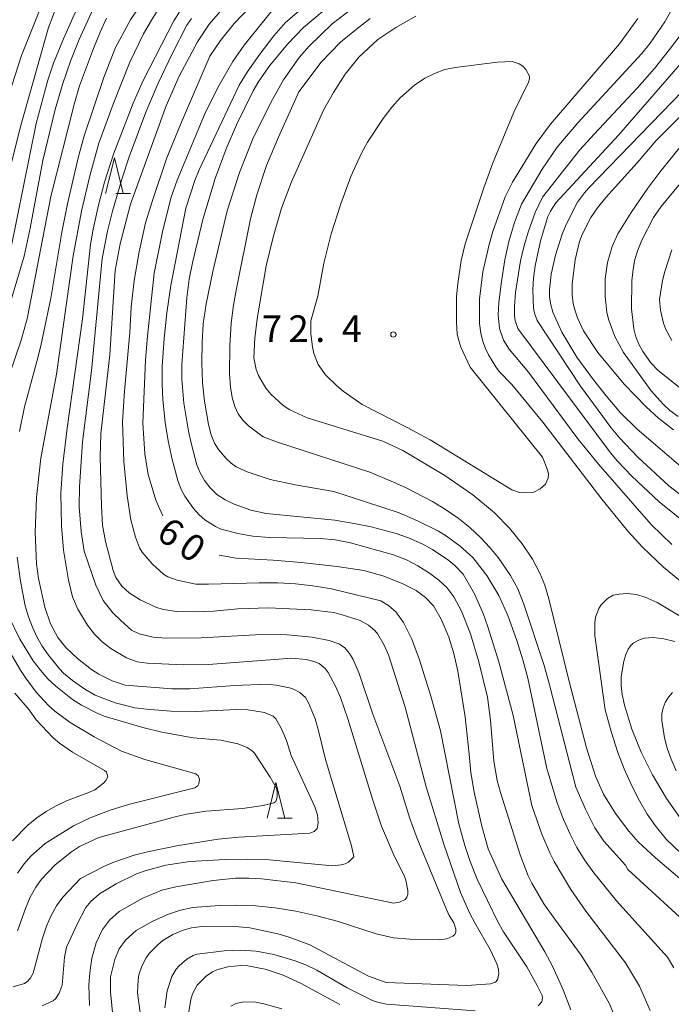
# Model space of a CAD drawing. Units: millimetres. Extents: x -81927 to -80000, y 30000 to 31500.
# Drawn here: x -80758 to -80667, y 30372 to 30510 of the extents above; entities that cross this region are included whole.
import ezdxf

# ---------------------------------------------------------------- set-up
doc = ezdxf.new("R2010")
doc.units = ezdxf.units.MM
for name, color, linetype, lineweight in [('633200_針葉樹林', 7, 'Continuous', 9), ('710100_等高線（計曲線）', 7, 'Continuous', 20), ('710107_等高線（計曲線）（注記）', 7, 'Continuous', 0), ('710200_等高線（主曲線）', 7, 'Continuous', 9), ('731200_図化機測定による標高点', 7, 'Continuous', 20), ('731207_図化機測定による標高点（注記）', 7, 'Continuous', 20)]:
    doc.layers.add(name, color=color, linetype=linetype, lineweight=lineweight)
doc.styles.add('Style-WORKING', font='txt')

msp = doc.modelspace()

# ---------------------------------------------------------------- linework, layer by layer
at = {"layer": '633200_針葉樹林'}
for p, q in [((-80744.822, 30485.99), (-80742.738, 30485.99)), ((-80722.062, 30398.08), (-80719.978, 30398.08))]:
    msp.add_line(p, q, dxfattribs=at)
at = {"layer": '633200_針葉樹林', "flags": 128}
for points in [[(-80746.28, 30485.99), (-80745.03, 30490.99), (-80743.78, 30485.99)], [(-80723.52, 30398.08), (-80722.27, 30403.08), (-80721.02, 30398.08)]]:
    msp.add_lwpolyline(points, dxfattribs=at)
at = {"layer": '710100_等高線（計曲線）', "flags": 128}
for points in [[(-80752.98, 30512.76), (-80754.29, 30509.33), (-80758.29, 30495.25), (-80759.67, 30489.75), (-80762.05, 30478.77), (-80763.66, 30470.16), (-80764.17, 30467.99), (-80764.78, 30466.2), (-80766.95, 30461.07), (-80768.27, 30457.65)], [(-80728.05, 30416.77), (-80734.4, 30416.28), (-80736.89, 30416.3), (-80743.5, 30416.8), (-80745.35, 30417.4), (-80747.21, 30418.35), (-80748.23, 30418.99), (-80750.21, 30420.53), (-80751.86, 30422.12), (-80752.98, 30423.52), (-80754.02, 30425.42), (-80754.84, 30427.75), (-80755.73, 30431.79), (-80756, 30433.89), (-80756.2, 30438.29), (-80756.02, 30443.2), (-80755.39, 30448.73), (-80753.2, 30460.56), (-80750.85, 30477.2), (-80749.66, 30483.49), (-80748.48, 30488.49), (-80747.23, 30493.07), (-80745.21, 30498.58), (-80742.84, 30504.45), (-80740.91, 30508.44), (-80739.81, 30510.4), (-80738.62, 30512.26)], [(-80722.8, 30511.72), (-80726.76, 30506.85), (-80728.35, 30504.54), (-80730.44, 30500.92), (-80732.28, 30497.18), (-80736.19, 30487.87), (-80737.08, 30485.33), (-80738.25, 30480.58), (-80739.43, 30474.78), (-80740.38, 30465.91), (-80740.63, 30462.56), (-80741.01, 30453.65), (-80740.74, 30449.35), (-80740.26, 30446.44), (-80739.21, 30442.84), (-80738.24, 30440.72), (-80738.19, 30440.63)], [(-80664.8, 30389.06), (-80668.83, 30392.5), (-80671.26, 30394.75), (-80672.58, 30396.27), (-80674.45, 30398.75), (-80676.15, 30401.46), (-80677.27, 30403.98), (-80678.52, 30407.99), (-80681.01, 30417.5), (-80683.84, 30428.93), (-80684.41, 30430.86), (-80685.1, 30432.58), (-80686.13, 30434.55), (-80687.58, 30436.7), (-80689.37, 30438.9), (-80691.49, 30441.07), (-80694.54, 30443.57), (-80698.49, 30446.29), (-80704.43, 30449.84), (-80707.22, 30451.14), (-80717.9, 30454.4), (-80720.33, 30455.52), (-80721.27, 30456.15), (-80722.99, 30457.73), (-80723.69, 30458.58), (-80724.74, 30460.36), (-80725.07, 30461.22), (-80725.38, 30462.86), (-80725.27, 30465.63), (-80724.9, 30468.37), (-80723.64, 30475.79), (-80722.68, 30479.86), (-80721.49, 30483.94), (-80720.08, 30487.65), (-80717.93, 30492.47), (-80715.56, 30497.73), (-80714.15, 30500.18), (-80712.52, 30502.77), (-80710.59, 30505.15), (-80707.92, 30507.67), (-80705.4, 30509.37), (-80702.58, 30510.93)], [(-80671.29, 30510.63), (-80673.89, 30507.07), (-80683.6, 30495.73), (-80685.64, 30493), (-80688.94, 30487.57), (-80689.98, 30485.52), (-80691.74, 30480.62), (-80692.27, 30478.79), (-80693.12, 30474.95), (-80693.59, 30471.14), (-80693.59, 30467.7), (-80693.42, 30466.32), (-80693.12, 30465.18), (-80692.75, 30464.19), (-80692.32, 30463.26), (-80691.33, 30461.58), (-80690.83, 30460.92), (-80689.08, 30459.12), (-80684.67, 30453.81), (-80676.39, 30442.99), (-80672.7, 30438.49), (-80670.66, 30436.22), (-80667.69, 30433.4), (-80663.47, 30429.91)], [(-80680.57, 30473.23), (-80680.12, 30476.65), (-80679.53, 30479.21), (-80679.14, 30480.24), (-80677.91, 30482.6), (-80677.01, 30483.95), (-80675.83, 30485.42), (-80671.39, 30490.31), (-80668.72, 30493.43), (-80663.77, 30498.44)], [(-80666.3, 30452.73), (-80668.38, 30454.38), (-80670.16, 30455.97), (-80673.24, 30459.14), (-80676.93, 30463.6), (-80678.96, 30466.65), (-80679.82, 30468.47), (-80680.15, 30469.46), (-80680.42, 30470.53), (-80680.58, 30471.75), (-80680.57, 30473.23)], [(-80730.27, 30435.1), (-80727.88, 30434.68), (-80722.66, 30434.38), (-80718.72, 30434.04)], [(-80718.72, 30434.04), (-80713.65, 30433.48), (-80709.91, 30432.92), (-80707.23, 30432.17), (-80704.48, 30431.1), (-80702.53, 30430.1), (-80701.21, 30429.12), (-80700.11, 30427.94), (-80699, 30426.08), (-80697.94, 30423.57), (-80697.23, 30421.24), (-80696.66, 30418.75), (-80695.61, 30412.35), (-80695.07, 30407.07), (-80694.82, 30404.52), (-80694.37, 30401.74), (-80693.29, 30396.96), (-80692.38, 30393.77), (-80690.46, 30389.51), (-80684.43, 30379.27), (-80683.35, 30377.26), (-80681.82, 30373.93), (-80680.75, 30371.13)], [(-80755.21, 30371.68), (-80753.64, 30372.39), (-80753.31, 30372.64), (-80752.81, 30373.43), (-80752.4, 30374.6), (-80752.06, 30378.54), (-80751.76, 30379.92), (-80750.22, 30383.26), (-80749.06, 30385.49), (-80748.36, 30386.34), (-80747.11, 30387.42), (-80744.77, 30388.85), (-80741.91, 30390.23), (-80740.55, 30390.73), (-80737.79, 30391.47), (-80734.42, 30391.98), (-80729.42, 30392.25), (-80726.3, 30392.31), (-80723.25, 30392.21), (-80714.31, 30391.37), (-80713.09, 30391.49), (-80712.54, 30391.65), (-80712.08, 30391.89), (-80711.31, 30392.66), (-80711.64, 30394.19), (-80715.31, 30406.33), (-80716.31, 30410.58), (-80716.75, 30412.05), (-80717.68, 30414.31), (-80718.11, 30415.04), (-80718.89, 30415.77), (-80719.79, 30416.24), (-80720.39, 30416.44), (-80722.26, 30416.8), (-80723.49, 30416.92), (-80728.05, 30416.77)], [(-80713.28, 30371.84), (-80718.72, 30374.83), (-80721.28, 30375.99), (-80723.81, 30376.81), (-80726.22, 30377.28), (-80727.25, 30377.33), (-80729.07, 30377.17), (-80730.62, 30376.72), (-80731.22, 30376.46), (-80732.12, 30375.86), (-80733.35, 30374.56), (-80734.01, 30373.34), (-80734.26, 30372.58), (-80734.57, 30370.54)]]:
    msp.add_lwpolyline(points, dxfattribs=at)
at = {"layer": '710200_等高線（主曲線）', "flags": 128}
for points in [[(-80753.01, 30518.28), (-80758.09, 30505.39), (-80759.89, 30499.88), (-80760.86, 30496.37), (-80766.08, 30471.4), (-80767.14, 30467.37), (-80768.27, 30464.48)], [(-80740.23, 30514.21), (-80742.76, 30510.42), (-80744.85, 30506.51), (-80746.47, 30502.44), (-80749.27, 30494.11), (-80750.15, 30490.99), (-80751.63, 30484.54), (-80752.41, 30480.55), (-80753.97, 30471.25), (-80755.4, 30464.54), (-80755.96, 30462.34), (-80757.71, 30455.98), (-80758.38, 30452.51)], [(-80759.63, 30478.18), (-80756.06, 30495.85), (-80754.41, 30501.95), (-80753.61, 30504.32), (-80752.2, 30507.75), (-80749.92, 30512.8)], [(-80740.78, 30366.17), (-80741.78, 30373.5), (-80741.7, 30375.34), (-80741.58, 30376.02), (-80741.18, 30377.24), (-80740.55, 30378.42), (-80740.12, 30379.02), (-80738.93, 30380.27), (-80738.22, 30380.86), (-80736.82, 30381.72), (-80735.32, 30382.31), (-80734.17, 30382.64), (-80732.33, 30382.86), (-80728.03, 30382.85), (-80725.97, 30382.63), (-80722.01, 30381.79), (-80720.41, 30381.34), (-80717.51, 30380.26), (-80709.25, 30375.83), (-80706.76, 30374.95), (-80695.39, 30374.52), (-80692.06, 30374.77), (-80691.35, 30374.99), (-80691.09, 30375.34), (-80690.91, 30376.18), (-80690.94, 30376.81), (-80691.16, 30377.6), (-80692.12, 30379.62), (-80694.24, 30383.25), (-80694.97, 30384.65), (-80696.29, 30387.64), (-80698.64, 30394.43), (-80701.1, 30402.5), (-80704.08, 30413.68), (-80706.42, 30421.08), (-80707.02, 30422.41), (-80707.91, 30423.98), (-80708.34, 30424.49), (-80709.25, 30425.25), (-80710.42, 30425.9), (-80713.1, 30426.76), (-80714.19, 30427.01), (-80717.31, 30427.38), (-80723.32, 30427.67), (-80727.63, 30427.52), (-80731.09, 30427.19), (-80733.68, 30427.1), (-80736.23, 30427.17), (-80738.14, 30427.45), (-80739.18, 30427.78), (-80741.4, 30428.79), (-80742.95, 30429.77), (-80743.98, 30430.74), (-80744.81, 30431.94), (-80745.21, 30432.93), (-80746.3, 30437), (-80746.68, 30439.31), (-80746.86, 30442.03), (-80747.03, 30448.91), (-80746.92, 30452.15), (-80745.69, 30463.29), (-80744.91, 30475.16), (-80744.2, 30478.92), (-80742.75, 30484.5), (-80737.76, 30498.31), (-80735.9, 30502.49), (-80733.32, 30507.35), (-80731.67, 30509.8), (-80729.13, 30512.73)], [(-80738.32, 30459.21), (-80738.28, 30461.7), (-80738.03, 30465.59), (-80737.65, 30469.18), (-80737.1, 30473.02), (-80734.96, 30483.9), (-80733.7, 30487.81), (-80733.07, 30489.34), (-80727.45, 30501.25), (-80726.32, 30503.06), (-80724.56, 30505.6), (-80722.56, 30508.16), (-80720.91, 30510.03), (-80717.72, 30512.77)], [(-80666.52, 30436.6), (-80669.44, 30439.4), (-80676.87, 30447.91), (-80679.74, 30451.48), (-80686.7, 30460.84), (-80689.45, 30464.09), (-80690.21, 30465.33), (-80690.79, 30467.01), (-80690.97, 30468.89), (-80690.88, 30470.62), (-80690.55, 30473.26), (-80690.04, 30476.65), (-80689.47, 30479.23), (-80688.7, 30481.91), (-80687.71, 30484.48), (-80684.77, 30489.42), (-80682.68, 30492.5), (-80679.76, 30495.94), (-80670.73, 30505.7), (-80669.57, 30507.12), (-80667.53, 30510.14), (-80666.1, 30512.63)], [(-80747.78, 30512.48), (-80749.98, 30507.65), (-80751.19, 30504.61), (-80752.32, 30501.33), (-80753.35, 30497.81), (-80755.09, 30490.62), (-80756.88, 30481.09), (-80757.75, 30477.17), (-80760.45, 30468.01)], [(-80748.52, 30371.7), (-80748.64, 30374.64), (-80748.51, 30376.32), (-80748.2, 30378.39), (-80747.61, 30380.55), (-80746.69, 30382.4), (-80745.73, 30383.74), (-80744.37, 30384.96), (-80741.01, 30386.83), (-80738.34, 30387.93), (-80736.39, 30388.43), (-80731.12, 30389.31), (-80727.96, 30389.63), (-80726.1, 30389.65), (-80724.33, 30389.56), (-80719.48, 30388.96), (-80705.7, 30386.1), (-80704.87, 30386.24), (-80704.1, 30386.64), (-80703.85, 30386.94), (-80703.71, 30387.34), (-80703.69, 30387.89), (-80703.98, 30389.35), (-80704.27, 30390.1), (-80705.64, 30392.8), (-80707.4, 30396.94), (-80708.63, 30400.61), (-80712.16, 30412.06), (-80713.18, 30415.04), (-80713.88, 30416.64), (-80714.92, 30418.59), (-80715.33, 30419.15), (-80716.21, 30419.83), (-80716.75, 30420.07), (-80718.04, 30420.39), (-80720.04, 30420.6), (-80731.79, 30419.71), (-80735.3, 30419.66), (-80740.43, 30419.89), (-80741.82, 30420.1), (-80743.3, 30420.66), (-80745.53, 30421.98), (-80746.74, 30422.91), (-80747.83, 30423.99), (-80748.8, 30425.22), (-80750.2, 30427.48), (-80750.91, 30429.24), (-80751.5, 30431.55), (-80752.19, 30435.81), (-80752.47, 30439.21), (-80752.58, 30443.81), (-80752.27, 30447.9), (-80751.68, 30452.94), (-80749.51, 30468.36), (-80748.4, 30478.81), (-80748.02, 30480.98), (-80747.28, 30484.34), (-80746.42, 30487.58), (-80745.17, 30491.51), (-80742.39, 30498.68), (-80740.97, 30501.87), (-80736.65, 30510.29), (-80735.77, 30511.71)], [(-80725.86, 30512.3), (-80728.17, 30509.93), (-80730.08, 30507.53), (-80731.58, 30505.33), (-80735.74, 30495.69), (-80737.63, 30491), (-80739.62, 30485.16), (-80740.63, 30481.87), (-80741.55, 30477.76), (-80742.23, 30473.76), (-80742.67, 30469.99), (-80742.83, 30466.41), (-80743.6, 30458.16), (-80743.87, 30453.86), (-80743.7, 30448.27), (-80743.25, 30443.44), (-80742.73, 30440.05), (-80742.07, 30437.62), (-80741.5, 30436.11), (-80741.12, 30435.49), (-80739.69, 30433.86), (-80738.09, 30432.43), (-80737.51, 30432.05), (-80736.19, 30431.55), (-80733.55, 30431.03), (-80731.79, 30431), (-80724.63, 30431.22), (-80721.99, 30431.19), (-80719.52, 30431.06), (-80717.07, 30430.79), (-80714.46, 30430.35), (-80707.52, 30428.67), (-80706.43, 30428.02), (-80705.4, 30427.1)], [(-80715.76, 30511.55), (-80718.4, 30509.36), (-80720.66, 30507.02), (-80723.13, 30504.01), (-80724.67, 30501.78), (-80725.49, 30500.43), (-80727.83, 30495.66), (-80729.3, 30492.27), (-80730.83, 30488.12), (-80732.58, 30482.32), (-80734.04, 30476.23), (-80734.48, 30473.91), (-80734.84, 30471.29), (-80735.54, 30461.94), (-80735.55, 30459.85), (-80735.25, 30456.46), (-80734.61, 30452.54), (-80734.19, 30450.65), (-80733.42, 30447.79), (-80732.96, 30446.69), (-80732.33, 30445.62), (-80731.54, 30444.59), (-80730.58, 30443.65), (-80729.45, 30442.87), (-80728.17, 30442.25), (-80725.81, 30441.41), (-80723.65, 30440.97), (-80713.99, 30440), (-80711.28, 30439.57), (-80708.88, 30439.06), (-80705.34, 30438.12), (-80703.59, 30437.52), (-80701.7, 30436.67), (-80700.23, 30435.88), (-80697.94, 30434.36), (-80697.1, 30433.64), (-80695.93, 30432.41), (-80694.3, 30429.65), (-80693.09, 30426.86), (-80692.43, 30425), (-80690.87, 30420.06), (-80688.89, 30412.52), (-80686.22, 30399.85), (-80684.82, 30395.83), (-80683.67, 30393.1), (-80683.1, 30391.97), (-80680.75, 30388.02), (-80678.65, 30384.98), (-80673.03, 30377.7), (-80671.06, 30374.43), (-80669.56, 30371)], [(-80727.4, 30488.93), (-80725.43, 30493.9), (-80722.76, 30499.22), (-80721.19, 30501.98), (-80719, 30505.13), (-80717.6, 30506.74), (-80714.34, 30509.85), (-80711.38, 30512.12)], [(-80760.69, 30457.9), (-80758.18, 30465.35), (-80757.32, 30468.33), (-80753.98, 30485.57), (-80750.66, 30498.71), (-80749.92, 30501.15), (-80747.97, 30506.41), (-80747.05, 30508.69), (-80746.12, 30510.65)], [(-80734.19, 30510.63), (-80734.82, 30509.66), (-80736.84, 30505.73), (-80738.85, 30501.5), (-80740.59, 30497.44), (-80742.95, 30491.14), (-80743.94, 30488.15), (-80745.28, 30483.51), (-80746.02, 30480.69), (-80746.76, 30476.82), (-80748.24, 30461.02)], [(-80709.03, 30510.63), (-80711.18, 30508.93), (-80713.19, 30507.3), (-80715.93, 30504.48), (-80719.04, 30500.29), (-80721.93, 30493.92), (-80723.59, 30489.94), (-80724.99, 30485.78), (-80725.84, 30482.42), (-80727.83, 30472.63), (-80728.26, 30470.25), (-80728.57, 30467.75), (-80728.79, 30464.54), (-80728.84, 30460.62), (-80728.7, 30458.75), (-80728.46, 30457.26)], [(-80664.32, 30509.59), (-80666.83, 30506.25), (-80668.97, 30503.58), (-80671.4, 30500.8), (-80677.48, 30494.34), (-80679.46, 30492.11), (-80684.72, 30485.46), (-80685.78, 30483.29), (-80686.75, 30480.56), (-80687.37, 30478.49), (-80687.83, 30476.5), (-80688.54, 30472.07), (-80688.7, 30470.08), (-80688.67, 30468.84), (-80688.59, 30468.13), (-80688.21, 30466.99), (-80675.14, 30449.49), (-80674.19, 30448.34), (-80672.14, 30446.21), (-80668.29, 30442.58), (-80663.53, 30438.74)], [(-80716.39, 30471.55), (-80715.54, 30476.2), (-80714.48, 30480.33), (-80713.16, 30484.52), (-80711.75, 30488.36), (-80710.25, 30491.68), (-80709.4, 30493.23), (-80707.18, 30496.56), (-80705.95, 30498.15), (-80704.79, 30499.45), (-80702.76, 30501.23), (-80701.31, 30502.24), (-80699.97, 30502.88), (-80698.48, 30503.44), (-80697.05, 30503.74), (-80691.06, 30504.45), (-80689.03, 30504.57), (-80688.01, 30504.25), (-80687.53, 30503.92), (-80687.09, 30503.46), (-80686.57, 30502.52), (-80686.56, 30502.14), (-80686.71, 30501.66), (-80688.77, 30497.42), (-80691.76, 30490.16), (-80693.02, 30486.77), (-80695.61, 30478.92), (-80696.19, 30476.57), (-80696.68, 30473.31), (-80696.84, 30471.49), (-80696.87, 30467.92), (-80696.75, 30466.21), (-80696.54, 30465.29), (-80696.22, 30464.38), (-80694.93, 30461.57), (-80684.76, 30448.88), (-80684.02, 30447.11), (-80683.89, 30446.47), (-80683.92, 30445.94), (-80684.33, 30445.09), (-80685.05, 30444.41), (-80685.98, 30443.98), (-80687.43, 30443.86), (-80687.96, 30443.92), (-80689.07, 30444.27), (-80700.54, 30451.3), (-80703.78, 30453.08), (-80710.13, 30456.31), (-80712.8, 30458.17), (-80713.77, 30458.96), (-80715.31, 30460.49), (-80716.32, 30461.91), (-80716.94, 30463.48), (-80717.15, 30464.42), (-80717.37, 30466.23), (-80717.35, 30468.08), (-80716.39, 30471.55)], [(-80664.74, 30443.17), (-80666.94, 30444.83), (-80671.3, 30448.86), (-80673.89, 30451.58), (-80675.07, 30453), (-80679.41, 30458.89), (-80685.48, 30468.13), (-80685.86, 30469.15), (-80686, 30469.87), (-80686.1, 30472.41), (-80686.01, 30474.06), (-80685.79, 30475.8), (-80685.03, 30479.34), (-80683.98, 30482.77), (-80683.62, 30483.52), (-80682.87, 30484.67), (-80674.05, 30494.19), (-80664.67, 30504.96)], [(-80665.01, 30500.4), (-80678.26, 30486.72), (-80678.84, 30486.1), (-80679.81, 30484.76), (-80681.41, 30481.61), (-80681.95, 30480.25), (-80682.92, 30477.29), (-80683.52, 30474.65), (-80683.76, 30472.44), (-80683.75, 30471.48), (-80683.61, 30470.49), (-80683.27, 30469.31), (-80682.02, 30466.48), (-80679.91, 30462.97), (-80677.71, 30459.95), (-80675.77, 30457.49), (-80673.73, 30455.14), (-80671.4, 30452.8), (-80664.59, 30446.99)], [(-80665.62, 30454.59), (-80666.79, 30455.45), (-80667.68, 30456.29), (-80669.45, 30458.2), (-80673.34, 30463.59), (-80674.55, 30465.84), (-80675.41, 30468.14), (-80675.67, 30469.24), (-80675.93, 30471.51), (-80675.92, 30473.97), (-80675.6, 30476.3), (-80674.93, 30478.53), (-80674.13, 30480.3), (-80672.25, 30483.32), (-80669.89, 30486.74), (-80668.23, 30488.98), (-80660.87, 30498.03)], [(-80658.45, 30495.74), (-80668.01, 30484.16), (-80669.09, 30482.61), (-80670.73, 30479.44), (-80671.32, 30478.01), (-80671.73, 30476.71), (-80671.99, 30475.34), (-80672.15, 30473.68), (-80672.2, 30469.77), (-80671.89, 30466.94), (-80671.6, 30465.83), (-80671.17, 30464.77), (-80670.62, 30463.76), (-80669.5, 30462.15), (-80668.49, 30461.11), (-80665.14, 30458.45)], [(-80666.24, 30377.04), (-80667.14, 30378.52), (-80670.35, 30382.05), (-80674.3, 30386.44), (-80677.5, 30390.37), (-80678.8, 30392.21), (-80679.89, 30393.97), (-80680.86, 30395.81), (-80681.78, 30397.9), (-80682.66, 30400.24), (-80684.13, 30405.05), (-80686.82, 30417.8), (-80687.49, 30420.36), (-80688.36, 30423.1), (-80689.64, 30426.6), (-80690.88, 30429.4), (-80692.6, 30432.25), (-80694.53, 30434.74), (-80696.34, 30436.35), (-80698.27, 30437.76), (-80699.39, 30438.45), (-80702.32, 30439.94), (-80704.92, 30441.07), (-80714.13, 30444.05), (-80719.56, 30444.98), (-80723.08, 30445.76), (-80726.34, 30446.83), (-80727.88, 30447.52), (-80728.6, 30448.03), (-80729.28, 30448.69), (-80730.38, 30449.97), (-80730.93, 30450.85), (-80731.4, 30452.02), (-80731.78, 30453.48), (-80732.36, 30456.74), (-80732.61, 30459.33), (-80732.72, 30462.18), (-80732.69, 30465.03), (-80732.51, 30467.65), (-80732.09, 30470.48), (-80731.17, 30475), (-80729.15, 30483.55), (-80727.4, 30488.93)], [(-80666.54, 30465.3), (-80667.36, 30466.87), (-80667.68, 30467.74), (-80668.14, 30469.59), (-80668.28, 30471.05), (-80667.85, 30473.76), (-80667.52, 30475.03), (-80666.53, 30478.05)], [(-80748.24, 30461.02), (-80749.51, 30451.04), (-80749.94, 30444.72), (-80749.97, 30441.89), (-80749.71, 30438.44), (-80749.29, 30435.64), (-80747.66, 30430.86), (-80746.62, 30428.72), (-80745.24, 30426.97), (-80744.14, 30425.89), (-80742.6, 30424.55), (-80741.56, 30424.03), (-80739.56, 30423.57), (-80737.75, 30423.42), (-80732.81, 30423.44), (-80724.31, 30423.95), (-80720.71, 30423.9), (-80717.16, 30423.54), (-80714.78, 30423.09), (-80713.42, 30422.6), (-80712.63, 30422.12), (-80711.94, 30421.26), (-80711.41, 30420.4), (-80710.54, 30418.42), (-80708.62, 30412.72), (-80704.84, 30402.58), (-80703.42, 30398.05), (-80702.41, 30395.23), (-80698.27, 30385.24), (-80697.88, 30384.4), (-80697.23, 30383.34), (-80696.92, 30382.45), (-80696.92, 30382.06), (-80697.07, 30381.73), (-80697.35, 30381.46), (-80698.23, 30381.09), (-80699.23, 30380.95), (-80703.41, 30381.04), (-80705.72, 30381.26), (-80708.15, 30381.78), (-80713.65, 30383.57), (-80716.51, 30384.35), (-80719.46, 30384.99), (-80722.38, 30385.47), (-80725.15, 30385.75), (-80727.86, 30385.85), (-80730.21, 30385.81), (-80733.99, 30385.49), (-80735.7, 30385.14), (-80737.4, 30384.58), (-80739.62, 30383.58), (-80741.96, 30382.25), (-80743.48, 30380.89), (-80744.37, 30379.68), (-80744.97, 30378.21), (-80745.59, 30375.75), (-80745.56, 30373.62), (-80745.05, 30368.35)], [(-80674.6, 30370.21), (-80675.3, 30371.96), (-80677.78, 30376.43), (-80679.31, 30378.79), (-80683.01, 30383.86), (-80684.56, 30386.04), (-80686.23, 30388.92), (-80686.76, 30389.97), (-80687.88, 30392.93), (-80690.66, 30401.69), (-80691.11, 30403.39), (-80691.58, 30406.09), (-80692.08, 30411.87), (-80692.49, 30415.11), (-80693.69, 30420.07), (-80694.9, 30424.04), (-80696.15, 30427.2), (-80697.22, 30429.24), (-80698.23, 30430.55), (-80699.34, 30431.59), (-80700.65, 30432.58), (-80702.28, 30433.57), (-80703.91, 30434.43), (-80705.72, 30435.12), (-80711.76, 30436.83), (-80713.92, 30437.25), (-80716.05, 30437.44), (-80723.16, 30437.58), (-80725.52, 30437.77), (-80727.64, 30438.12), (-80730.15, 30438.81), (-80730.8, 30439.11), (-80732.3, 30440.07), (-80733.11, 30440.76), (-80733.91, 30441.67), (-80735.12, 30443.41), (-80735.62, 30444.35), (-80736.09, 30445.6), (-80736.88, 30448.55), (-80737.47, 30451.17), (-80737.89, 30453.76), (-80738.22, 30457), (-80738.32, 30459.21)], [(-80663.15, 30382.1), (-80672.7, 30390.87), (-80673.07, 30391.47), (-80676.1, 30394.82), (-80677.36, 30396.72), (-80678.66, 30399.36), (-80680.03, 30402.45), (-80683.74, 30416.83), (-80684.52, 30419.56), (-80687.38, 30428.18), (-80688.19, 30430.34), (-80689.23, 30432.23), (-80690.98, 30434.75), (-80692.14, 30436.19), (-80693.47, 30437.6), (-80694.97, 30438.98), (-80696.62, 30440.29), (-80698.38, 30441.52), (-80700.25, 30442.64), (-80703.96, 30444.58), (-80705.7, 30445.38), (-80709.06, 30446.76), (-80722.06, 30450.97), (-80724.07, 30451.75), (-80726.15, 30453.31), (-80726.93, 30454.11), (-80727.58, 30454.98), (-80728.08, 30456), (-80728.46, 30457.26)], [(-80758.73, 30434.82), (-80758.23, 30431.42), (-80757.58, 30427.97), (-80757.13, 30426.4), (-80756.58, 30424.95), (-80755.93, 30423.59), (-80755.18, 30422.28), (-80754.31, 30421.03), (-80752.75, 30419.08), (-80752.19, 30418.49), (-80750.93, 30417.44), (-80749.21, 30416.25), (-80747.74, 30415.38), (-80744.93, 30414.29), (-80742.15, 30413.63), (-80740.51, 30413.4), (-80737.08, 30413.12), (-80733.59, 30413.08), (-80727.79, 30413.37), (-80726.23, 30413.33), (-80723.88, 30412.95), (-80722.66, 30412.45), (-80722.31, 30412.08), (-80721.54, 30410.73), (-80720.8, 30408.99), (-80720.11, 30406.9), (-80716.82, 30399.66), (-80716.43, 30398.57), (-80716.31, 30397.4), (-80716.49, 30396.61), (-80716.91, 30396.2), (-80717.49, 30395.98), (-80727.5, 30395.4), (-80730.43, 30395.11), (-80736.01, 30394.23), (-80740.37, 30393.33), (-80742.22, 30392.85), (-80745.24, 30391.82), (-80746.6, 30391.23), (-80749.82, 30389.61), (-80752.3, 30386.96), (-80753.16, 30385.74), (-80753.91, 30384.4), (-80754.58, 30382.89), (-80755.17, 30381.18), (-80756.48, 30376.29), (-80756.85, 30375.59), (-80757.21, 30375.16), (-80757.71, 30374.82), (-80759.29, 30374.35)], [(-80665.26, 30393.16), (-80667.31, 30395.13), (-80668.87, 30397.07), (-80669.99, 30398.66), (-80671.1, 30400.54), (-80672.2, 30402.71), (-80673.23, 30405.01), (-80674.12, 30407.3), (-80675.08, 30410.27), (-80675.9, 30413.32), (-80677.39, 30423.78), (-80677.38, 30425.59), (-80677.27, 30426.35), (-80676.82, 30427.57), (-80676.47, 30428.1), (-80675.57, 30428.99), (-80674.78, 30429.44), (-80673.93, 30429.62), (-80672.8, 30429.69), (-80671.54, 30429.54), (-80670.28, 30429.2), (-80668.57, 30428.44), (-80659.13, 30422.81)], [(-80705.4, 30427.1), (-80704.29, 30425.62), (-80703.14, 30423.28), (-80702.08, 30420.36), (-80700.46, 30415.27), (-80699.11, 30410.38), (-80696.54, 30397.28), (-80695.66, 30394.22), (-80694.91, 30391.97), (-80693.92, 30389.51), (-80691.04, 30383.5), (-80690.24, 30382.09), (-80686.96, 30377.15), (-80685.47, 30374.55), (-80684.78, 30373.13), (-80684.72, 30372.8), (-80684.84, 30372.25), (-80685.34, 30371.66)], [(-80758.66, 30382.21), (-80757.57, 30385.35), (-80756.87, 30386.97), (-80756.11, 30388.36), (-80755.3, 30389.51), (-80753.39, 30391.52), (-80751.09, 30393.35), (-80749.94, 30394.08), (-80747.21, 30395.36), (-80736.47, 30398.29), (-80734.88, 30398.64), (-80732.09, 30399.05), (-80726.97, 30399.43), (-80724.07, 30399.84), (-80722.59, 30400.24), (-80722.3, 30400.43), (-80722.12, 30401.04), (-80722.1, 30401.84), (-80722.21, 30402.29), (-80723.07, 30403.86), (-80725.32, 30407.25), (-80725.63, 30407.56), (-80726.32, 30408.01), (-80727.64, 30408.52), (-80730.05, 30409.08), (-80733.95, 30409.4), (-80738.37, 30410.17), (-80741.02, 30410.83), (-80746.46, 30412.44), (-80747.38, 30412.79), (-80749.65, 30414), (-80750.92, 30414.8), (-80753.28, 30416.64), (-80754.38, 30417.7), (-80755.44, 30418.9), (-80756.45, 30420.23), (-80758.34, 30423.29), (-80759.99, 30426.63)], [(-80665.4, 30398.19), (-80667.27, 30400.86), (-80669.25, 30404.17), (-80670.85, 30407.36), (-80672.14, 30410.59), (-80673.21, 30413.98), (-80673.52, 30415.47), (-80673.65, 30416.77), (-80673.64, 30417.95), (-80673.29, 30420.17), (-80672.99, 30421.11), (-80672.68, 30421.84), (-80672.33, 30422.35), (-80671.95, 30422.71), (-80670.98, 30423.24), (-80670.41, 30423.4), (-80669.1, 30423.5), (-80667.65, 30423.34), (-80666.08, 30422.92)], [(-80760.02, 30421.95), (-80758.24, 30418.89), (-80757.51, 30417.76), (-80756.03, 30415.81), (-80754.32, 30413.95), (-80753.42, 30413.12), (-80751.27, 30411.52), (-80747.87, 30409.51), (-80744.01, 30407.53), (-80740.76, 30406.32), (-80733.57, 30404.32), (-80733.22, 30404.06), (-80733.04, 30403.58), (-80733.13, 30402.91), (-80733.26, 30402.65), (-80733.69, 30402.34), (-80743.03, 30400.02), (-80745.63, 30399.22), (-80748.45, 30398.15), (-80750.81, 30397), (-80754.76, 30394.51), (-80756.78, 30392.75), (-80757.75, 30391.65), (-80758.69, 30390.34)], [(-80759.4, 30394.87), (-80757.2, 30397.09), (-80755.96, 30398.11), (-80754.64, 30399.02), (-80753.24, 30399.82), (-80751.78, 30400.51), (-80748.79, 30401.63), (-80747.79, 30402.09), (-80746.55, 30403), (-80746.21, 30403.36), (-80745.96, 30403.88), (-80746.16, 30404.56), (-80746.41, 30404.81), (-80750.94, 30407.37), (-80752.76, 30408.64), (-80753.64, 30409.4), (-80756.03, 30411.94), (-80757.04, 30413.33), (-80759.05, 30415.69)], [(-80665.9, 30404.72), (-80666.63, 30406.36), (-80667.19, 30407.91), (-80667.58, 30409.38), (-80667.93, 30411.84), (-80667.91, 30412.78), (-80667.75, 30413.59), (-80667.44, 30414.38), (-80666.99, 30415.12), (-80666.42, 30415.77)], [(-80694.23, 30370.96), (-80706.7, 30371.9), (-80707.83, 30372.12), (-80708.66, 30372.42), (-80712.27, 30374.21), (-80716.52, 30376.69), (-80717.97, 30377.38), (-80719.56, 30377.99), (-80722.58, 30378.9), (-80725.07, 30379.37), (-80727.21, 30379.51), (-80729.57, 30379.4), (-80733.38, 30378.93), (-80733.95, 30378.75), (-80734.83, 30378.23), (-80735.89, 30377.31), (-80736.32, 30376.83), (-80736.93, 30375.82), (-80737.61, 30373.79), (-80737.93, 30371.37)], [(-80728.65, 30371.61), (-80727.91, 30371.99), (-80726.78, 30372.22), (-80725.11, 30372.18), (-80724, 30371.97), (-80721.47, 30371.26)]]:
    msp.add_lwpolyline(points, dxfattribs=at)
at = {"layer": '731200_図化機測定による標高点'}
msp.add_circle((-80705.74, 30466.14), 0.375, dxfattribs=at)

# ---------------------------------------------------------------- texts
at = {"layer": '710107_等高線（計曲線）（注記）', "style": 'Style-WORKING'}
for s, p in [('6', (-80739.34, 30437.62)), ('0', (-80736.268, 30435.469))]:
    msp.add_text(s, height=3.75, rotation=325, dxfattribs=at).set_placement(p)
at = {"layer": '731207_図化機測定による標高点（注記）', "style": 'Style-WORKING'}
for s, p in [('7', (-80724.253, 30465.085)), ('2', (-80720.503, 30465.085)), ('4', (-80713.003, 30465.085)), ('.', (-80716.753, 30465.085))]:
    msp.add_text(s, height=3.75, dxfattribs=at).set_placement(p)

doc.saveas('drawing.dxf')
